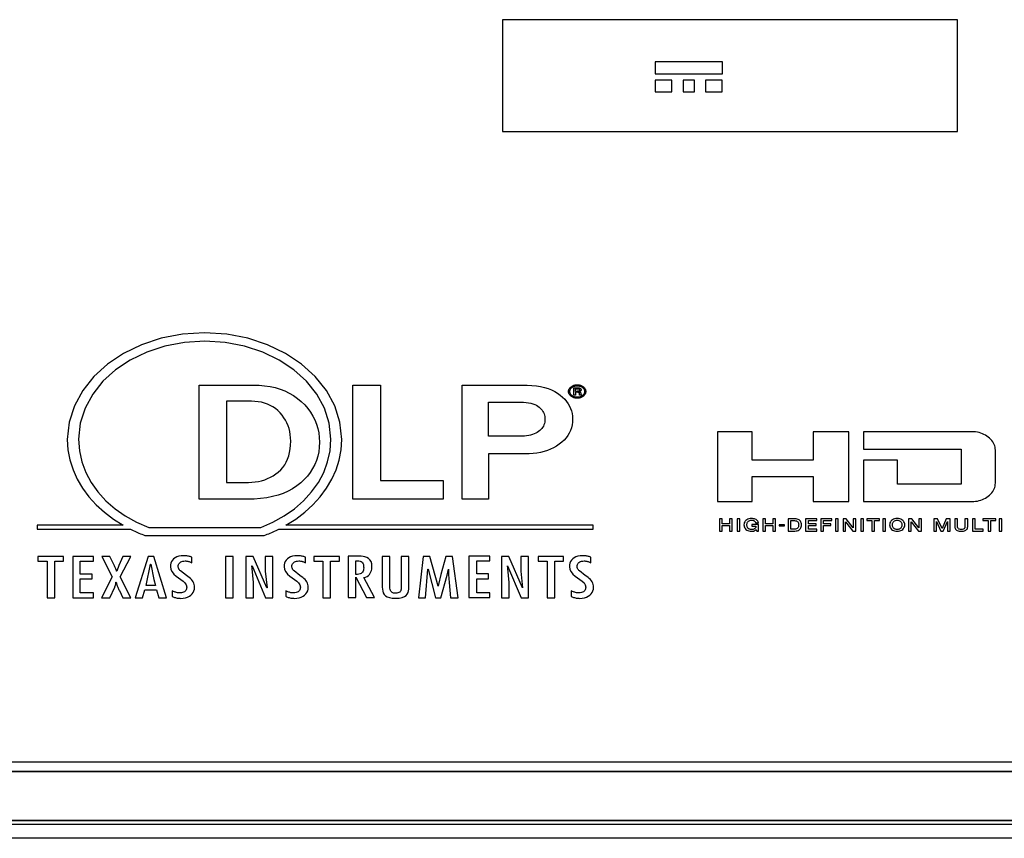
# Model space of a CAD drawing. Extents: x 23.7 to 56.8, y 0.3 to 23.7.
# Drawn here: x 33.2 to 33.7, y 5.1 to 5.4 of the extents above; entities that cross this region are included whole.
import ezdxf

# ---------------------------------------------------------------- set-up
doc = ezdxf.new("R2010")
doc.units = 0
doc.header["$MEASUREMENT"] = 0
doc.linetypes.add('AUSGEZOGEN', pattern=[0])
doc.layers.get('0').update_dxf_attribs({"linetype": 'AUSGEZOGEN'})

msp = doc.modelspace()

# ---------------------------------------------------------------- linework, layer by layer
for points in [[(33.44661, 5.41551), (33.44661, 5.36797), (33.44661, 5.36797), (33.64018, 5.36797), (33.64018, 5.36797), (33.64018, 5.41551), (33.64018, 5.41551), (33.44661, 5.41551)], [(33.51158, 5.39755), (33.51158, 5.39254), (33.51158, 5.39254), (33.54018, 5.39254), (33.54018, 5.39254), (33.54018, 5.39755), (33.54018, 5.39755), (33.51158, 5.39755)], [(33.51158, 5.38983), (33.51158, 5.38482), (33.51158, 5.38482), (33.51872, 5.38482), (33.51872, 5.38482), (33.51872, 5.38983), (33.51872, 5.38983), (33.51158, 5.38983)], [(33.52354, 5.38983), (33.52354, 5.38482), (33.52354, 5.38482), (33.52825, 5.38482), (33.52825, 5.38482), (33.52825, 5.38983), (33.52825, 5.38983), (33.52354, 5.38983)], [(33.53301, 5.38983), (33.53301, 5.38482), (33.53301, 5.38482), (33.54015, 5.38482), (33.54015, 5.38482), (33.54015, 5.38983), (33.54015, 5.38983), (33.53301, 5.38983)], [(33.32003, 5.28243), (33.31056, 5.28183), (33.30157, 5.28012), (33.2932, 5.27737), (33.28555, 5.27368), (33.27875, 5.26915), (33.27291, 5.26387), (33.26817, 5.25793), (33.26463, 5.25143), (33.26242, 5.24446), (33.26165, 5.23711), (33.26165, 5.23711), (33.26193, 5.23268), (33.26274, 5.22838), (33.26406, 5.22421), (33.26587, 5.22021), (33.26813, 5.21639), (33.27083, 5.21276), (33.27393, 5.20936), (33.27741, 5.20619), (33.28125, 5.20329), (33.28542, 5.20066), (33.28542, 5.20066), (33.24882, 5.20066), (33.24882, 5.20066), (33.24882, 5.199), (33.24882, 5.199), (33.2885, 5.199), (33.2885, 5.199), (33.28909, 5.1987), (33.28968, 5.19841), (33.29028, 5.19813), (33.29089, 5.19785), (33.2915, 5.19758), (33.29211, 5.19731), (33.29273, 5.19705), (33.29336, 5.1968), (33.29399, 5.19655), (33.29462, 5.1963), (33.29462, 5.1963), (33.34537, 5.1963), (33.34537, 5.1963), (33.34602, 5.19655), (33.34665, 5.1968), (33.34729, 5.19706), (33.34792, 5.19732), (33.34855, 5.19759), (33.34918, 5.19786), (33.34979, 5.19814), (33.3504, 5.19842), (33.351, 5.19871), (33.3516, 5.19901), (33.3516, 5.19901), (33.48522, 5.19901), (33.48522, 5.19901), (33.48522, 5.20062), (33.48522, 5.20062), (33.35458, 5.20062), (33.35458, 5.20062), (33.35875, 5.20324), (33.36258, 5.20615), (33.36607, 5.20931), (33.36917, 5.21272), (33.37187, 5.21635), (33.37413, 5.22018), (33.37594, 5.22419), (33.37726, 5.22836), (33.37807, 5.23267), (33.37835, 5.23711), (33.37835, 5.23711), (33.37758, 5.24446), (33.37537, 5.25143), (33.37183, 5.25793), (33.36709, 5.26387), (33.36126, 5.26915), (33.35446, 5.27368), (33.34682, 5.27737), (33.33846, 5.28012), (33.32948, 5.28183), (33.32003, 5.28243)], [(33.34389, 5.19969), (33.34908, 5.20194), (33.35387, 5.20461), (33.35824, 5.20766), (33.36213, 5.21107), (33.36552, 5.2148), (33.36838, 5.21883), (33.37066, 5.22311), (33.37233, 5.22763), (33.37336, 5.23234), (33.37371, 5.23722), (33.37371, 5.23722), (33.37301, 5.24398), (33.37097, 5.2504), (33.36772, 5.25638), (33.36337, 5.26184), (33.35801, 5.2667), (33.35176, 5.27087), (33.34474, 5.27426), (33.33705, 5.27679), (33.3288, 5.27837), (33.32011, 5.27891), (33.32011, 5.27891), (33.3114, 5.27837), (33.30314, 5.27679), (33.29544, 5.27426), (33.28841, 5.27087), (33.28216, 5.2667), (33.2768, 5.26184), (33.27244, 5.25638), (33.26919, 5.2504), (33.26716, 5.24398), (33.26646, 5.23722), (33.26646, 5.23722), (33.26681, 5.23234), (33.26784, 5.22763), (33.26951, 5.22311), (33.27179, 5.21883), (33.27464, 5.2148), (33.27803, 5.21107), (33.28192, 5.20766), (33.28628, 5.20461), (33.29107, 5.20194), (33.29626, 5.19969), (33.34389, 5.19969)], [(33.31768, 5.21172), (33.31768, 5.26025), (33.31768, 5.26025), (33.34065, 5.26025), (33.34065, 5.26025), (33.34315, 5.26018), (33.34555, 5.25997), (33.34784, 5.25962), (33.35003, 5.25913), (33.35213, 5.25849), (33.35412, 5.25772), (33.35602, 5.25681), (33.35782, 5.25576), (33.35952, 5.25457), (33.36112, 5.25323), (33.36112, 5.25323), (33.3626, 5.25179), (33.36392, 5.25029), (33.36508, 5.24872), (33.36608, 5.24708), (33.36693, 5.24539), (33.36762, 5.24362), (33.36816, 5.24179), (33.36854, 5.2399), (33.36877, 5.23794), (33.36885, 5.23591), (33.36885, 5.23591), (33.36877, 5.23388), (33.36852, 5.23192), (33.36812, 5.23002), (33.36756, 5.22819), (33.36684, 5.22643), (33.36596, 5.22473), (33.36493, 5.22311), (33.36374, 5.22155), (33.36239, 5.22007), (33.36089, 5.21865), (33.36089, 5.21865), (33.35924, 5.21733), (33.35745, 5.21615), (33.35552, 5.21511), (33.35346, 5.21421), (33.35125, 5.21345), (33.34891, 5.21283), (33.34642, 5.21234), (33.3438, 5.212), (33.34104, 5.21179), (33.33814, 5.21172), (33.33814, 5.21172), (33.31768, 5.21172)], [(33.42139, 5.21172), (33.38305, 5.21172), (33.38305, 5.21172), (33.38305, 5.26025), (33.38305, 5.26025), (33.39487, 5.26025), (33.39487, 5.26025), (33.39487, 5.21965), (33.39487, 5.21965), (33.42139, 5.21965), (33.42139, 5.21172)], [(33.44075, 5.21172), (33.42951, 5.21172), (33.42951, 5.21172), (33.42951, 5.26025), (33.42951, 5.26025), (33.45508, 5.26025), (33.45508, 5.26025), (33.4572, 5.2602), (33.45921, 5.26008), (33.4611, 5.25987), (33.46289, 5.25957), (33.46456, 5.25919), (33.46612, 5.25872), (33.46757, 5.25816), (33.4689, 5.25752), (33.47011, 5.25679), (33.47121, 5.25597), (33.47121, 5.25597), (33.47222, 5.2551), (33.47312, 5.25419), (33.47391, 5.25326), (33.4746, 5.2523), (33.47517, 5.2513), (33.47564, 5.25027), (33.47601, 5.24921), (33.47627, 5.24812), (33.47642, 5.24699), (33.47647, 5.24583), (33.47647, 5.24583), (33.47641, 5.24453), (33.47625, 5.24328), (33.47596, 5.24208), (33.47557, 5.24093), (33.47506, 5.23983), (33.47443, 5.23877), (33.4737, 5.23778), (33.47285, 5.23683), (33.47189, 5.23593), (33.47082, 5.23509), (33.47082, 5.23509), (33.46965, 5.23431), (33.46842, 5.2336), (33.46712, 5.23298), (33.46576, 5.23244), (33.46434, 5.23199), (33.46286, 5.23162), (33.46132, 5.23133), (33.45972, 5.23112), (33.45806, 5.231), (33.45635, 5.23095), (33.45635, 5.23095), (33.44075, 5.23095), (33.44075, 5.21172)], [(33.48105, 5.25547), (33.48083, 5.25531), (33.48061, 5.25517), (33.48037, 5.25504), (33.48012, 5.25494), (33.47987, 5.25484), (33.4796, 5.25477), (33.47933, 5.25471), (33.47905, 5.25467), (33.47875, 5.25464), (33.47844, 5.25464), (33.47844, 5.25464), (33.47814, 5.25464), (33.47785, 5.25467), (33.47756, 5.25471), (33.47729, 5.25477), (33.47703, 5.25484), (33.47677, 5.25494), (33.47653, 5.25504), (33.47629, 5.25517), (33.47606, 5.25531), (33.47585, 5.25547), (33.47585, 5.25547), (33.47564, 5.25564), (33.47546, 5.25582), (33.4753, 5.25601), (33.47516, 5.2562), (33.47504, 5.2564), (33.47494, 5.25661), (33.47486, 5.25682), (33.47481, 5.25703), (33.47477, 5.25726), (33.47476, 5.25748), (33.47476, 5.25748), (33.47477, 5.25772), (33.47481, 5.25795), (33.47487, 5.25817), (33.47495, 5.25839), (33.47505, 5.2586), (33.47518, 5.2588), (33.47533, 5.25899), (33.4755, 5.25918), (33.4757, 5.25935), (33.47593, 5.25952), (33.47593, 5.25952), (33.47612, 5.25968), (33.47633, 5.25982), (33.47655, 5.25994), (33.47679, 5.26005), (33.47704, 5.26014), (33.47729, 5.26021), (33.47757, 5.26027), (33.47785, 5.26031), (33.47814, 5.26034), (33.47844, 5.26034), (33.47844, 5.26034), (33.47875, 5.26034), (33.47905, 5.26031), (33.47933, 5.26027), (33.4796, 5.26021), (33.47987, 5.26014), (33.48012, 5.26005), (33.48037, 5.25994), (33.48061, 5.25982), (33.48083, 5.25968), (33.48105, 5.25952), (33.48105, 5.25952), (33.48126, 5.25935), (33.48143, 5.25918), (33.48158, 5.25899), (33.48171, 5.2588), (33.48182, 5.2586), (33.48191, 5.2584), (33.48197, 5.25818), (33.48202, 5.25796), (33.48205, 5.25772), (33.48205, 5.25748), (33.48205, 5.25748), (33.48205, 5.25726), (33.48202, 5.25703), (33.48197, 5.25682), (33.48191, 5.25661), (33.48182, 5.2564), (33.48171, 5.2562), (33.48158, 5.25601), (33.48143, 5.25582), (33.48126, 5.25564), (33.48105, 5.25547)], [(33.47625, 5.25922), (33.47644, 5.25936), (33.47664, 5.25949), (33.47684, 5.2596), (33.47705, 5.25969), (33.47726, 5.25977), (33.47749, 5.25983), (33.47771, 5.25988), (33.47795, 5.25991), (33.47819, 5.25993), (33.47844, 5.25994), (33.47844, 5.25994), (33.4787, 5.25993), (33.47896, 5.25991), (33.4792, 5.25988), (33.47944, 5.25983), (33.47967, 5.25977), (33.4799, 5.25969), (33.48012, 5.2596), (33.48033, 5.25949), (33.48054, 5.25936), (33.48074, 5.25922), (33.48074, 5.25922), (33.48089, 5.25907), (33.48104, 5.25892), (33.48117, 5.25877), (33.48128, 5.2586), (33.48137, 5.25843), (33.48145, 5.25826), (33.48152, 5.25807), (33.48156, 5.25788), (33.48159, 5.25769), (33.4816, 5.25748), (33.4816, 5.25748), (33.48159, 5.25728), (33.48156, 5.25709), (33.48152, 5.2569), (33.48145, 5.25672), (33.48137, 5.25654), (33.48128, 5.25637), (33.48117, 5.2562), (33.48104, 5.25604), (33.48089, 5.25588), (33.48074, 5.25573), (33.48074, 5.25573), (33.48054, 5.2556), (33.48033, 5.25548), (33.48012, 5.25538), (33.4799, 5.25529), (33.47967, 5.25521), (33.47944, 5.25515), (33.4792, 5.2551), (33.47896, 5.25507), (33.4787, 5.25505), (33.47844, 5.25504), (33.47844, 5.25504), (33.47819, 5.25505), (33.47795, 5.25507), (33.47771, 5.2551), (33.47749, 5.25515), (33.47726, 5.25521), (33.47705, 5.25529), (33.47684, 5.25538), (33.47664, 5.25548), (33.47644, 5.2556), (33.47625, 5.25573), (33.47625, 5.25573), (33.47607, 5.25588), (33.47591, 5.25604), (33.47576, 5.2562), (33.47564, 5.25637), (33.47554, 5.25654), (33.47545, 5.25672), (33.47539, 5.2569), (33.47534, 5.25709), (33.47531, 5.25728), (33.4753, 5.25748), (33.4753, 5.25748), (33.47531, 5.25769), (33.47534, 5.25788), (33.47539, 5.25807), (33.47545, 5.25826), (33.47554, 5.25843), (33.47564, 5.2586), (33.47576, 5.25877), (33.47591, 5.25892), (33.47607, 5.25907), (33.47625, 5.25922)], [(33.47836, 5.25907), (33.47852, 5.25906), (33.47867, 5.25906), (33.4788, 5.25906), (33.47892, 5.25905), (33.47903, 5.25904), (33.47914, 5.25903), (33.47923, 5.25901), (33.47932, 5.259), (33.4794, 5.25899), (33.47949, 5.25897), (33.47949, 5.25897), (33.47962, 5.25893), (33.47973, 5.25888), (33.47982, 5.25882), (33.4799, 5.25875), (33.47996, 5.25867), (33.48001, 5.25859), (33.48004, 5.2585), (33.48007, 5.2584), (33.48008, 5.25829), (33.48008, 5.25818), (33.48008, 5.25818), (33.48008, 5.25809), (33.48007, 5.25801), (33.48005, 5.25794), (33.48002, 5.25787), (33.47999, 5.2578), (33.47995, 5.25774), (33.4799, 5.25768), (33.47984, 5.25763), (33.47978, 5.25758), (33.47971, 5.25754), (33.47971, 5.25754), (33.47965, 5.25752), (33.4796, 5.2575), (33.47955, 5.25748), (33.4795, 5.25747), (33.47945, 5.25745), (33.4794, 5.25744), (33.47935, 5.25743), (33.47929, 5.25742), (33.47923, 5.25741), (33.47917, 5.2574), (33.47917, 5.2574), (33.47926, 5.25738), (33.47935, 5.25737), (33.47943, 5.25734), (33.4795, 5.25732), (33.47958, 5.25728), (33.47964, 5.25725), (33.4797, 5.25721), (33.47976, 5.25717), (33.47981, 5.25712), (33.47986, 5.25707), (33.47986, 5.25707), (33.47989, 5.25702), (33.47992, 5.25697), (33.47994, 5.25693), (33.47996, 5.25688), (33.47998, 5.25684), (33.48, 5.25679), (33.48001, 5.25675), (33.48002, 5.2567), (33.48003, 5.25665), (33.48003, 5.25661), (33.48003, 5.25661), (33.48003, 5.25636), (33.48003, 5.25636), (33.48003, 5.25634), (33.48003, 5.25632), (33.48003, 5.2563), (33.48003, 5.25628), (33.48003, 5.25625), (33.48004, 5.25623), (33.48005, 5.2562), (33.48006, 5.25618), (33.48007, 5.25616), (33.48008, 5.25614), (33.48008, 5.25614), (33.48008, 5.25597), (33.48008, 5.25597), (33.48008, 5.25593), (33.48008, 5.25593), (33.47949, 5.25593), (33.47949, 5.25593), (33.47949, 5.25601), (33.47949, 5.25601), (33.47939, 5.25612), (33.47939, 5.25612), (33.47939, 5.25634), (33.47939, 5.25634), (33.47939, 5.25645), (33.47938, 5.25655), (33.47936, 5.25664), (33.47934, 5.25672), (33.47931, 5.2568), (33.47927, 5.25687), (33.47922, 5.25693), (33.47916, 5.25698), (33.47908, 5.25703), (33.47899, 5.25707), (33.47899, 5.25707), (33.47896, 5.25709), (33.47892, 5.2571), (33.47886, 5.25712), (33.47879, 5.25713), (33.47872, 5.25714), (33.47863, 5.25715), (33.47854, 5.25716), (33.47844, 5.25716), (33.47833, 5.25716), (33.47822, 5.25716), (33.47822, 5.25716), (33.47767, 5.25716), (33.47767, 5.25716), (33.47767, 5.25593), (33.47767, 5.25593), (33.47703, 5.25593), (33.47703, 5.25593), (33.47703, 5.25907), (33.47836, 5.25907)], [(33.47917, 5.25857), (33.47921, 5.25854), (33.47925, 5.25851), (33.47928, 5.25847), (33.47931, 5.25843), (33.47933, 5.25839), (33.47935, 5.25834), (33.47937, 5.25829), (33.47938, 5.25823), (33.47939, 5.25817), (33.47939, 5.25811), (33.47939, 5.25811), (33.47939, 5.25804), (33.47938, 5.25798), (33.47936, 5.25792), (33.47934, 5.25787), (33.47931, 5.25781), (33.47927, 5.25777), (33.47922, 5.25773), (33.47916, 5.25769), (33.47908, 5.25766), (33.47899, 5.25764), (33.47899, 5.25764), (33.47894, 5.25762), (33.47889, 5.25761), (33.47883, 5.25759), (33.47877, 5.25758), (33.4787, 5.25757), (33.47863, 5.25757), (33.47855, 5.25756), (33.47847, 5.25756), (33.47838, 5.25755), (33.47829, 5.25755), (33.47829, 5.25755), (33.47767, 5.25755), (33.47767, 5.25755), (33.47767, 5.25868), (33.47767, 5.25868), (33.47829, 5.25868), (33.47829, 5.25868), (33.47841, 5.25868), (33.47851, 5.25867), (33.47862, 5.25867), (33.47872, 5.25866), (33.47881, 5.25865), (33.47889, 5.25864), (33.47897, 5.25863), (33.47904, 5.25861), (33.47911, 5.25859), (33.47917, 5.25857)], [(33.32932, 5.21887), (33.33861, 5.21887), (33.33861, 5.21887), (33.3401, 5.21892), (33.34154, 5.21905), (33.34293, 5.21927), (33.34427, 5.21957), (33.34557, 5.21997), (33.34683, 5.22045), (33.34803, 5.22102), (33.34919, 5.22168), (33.3503, 5.22243), (33.35136, 5.22326), (33.35136, 5.22326), (33.35237, 5.22419), (33.35327, 5.2252), (33.35407, 5.2263), (33.35475, 5.22748), (33.35533, 5.22875), (33.3558, 5.23011), (33.35617, 5.23155), (33.35643, 5.23308), (33.35659, 5.2347), (33.35664, 5.2364), (33.35664, 5.2364), (33.35659, 5.2378), (33.35646, 5.23916), (33.35623, 5.24047), (33.35591, 5.24174), (33.35551, 5.24297), (33.35501, 5.24415), (33.35441, 5.24528), (33.35373, 5.24637), (33.35295, 5.24742), (33.35208, 5.24843), (33.35208, 5.24843), (33.35113, 5.24937), (33.35013, 5.2502), (33.34906, 5.25094), (33.34794, 5.25158), (33.34675, 5.25213), (33.34551, 5.25257), (33.34421, 5.25291), (33.34285, 5.25316), (33.34143, 5.25331), (33.33994, 5.25336), (33.33994, 5.25336), (33.32932, 5.25336), (33.32932, 5.21887)], [(33.44075, 5.23847), (33.44075, 5.25302), (33.44075, 5.25302), (33.45303, 5.25302), (33.45303, 5.25302), (33.45433, 5.253), (33.45555, 5.25294), (33.45668, 5.25282), (33.45773, 5.25267), (33.4587, 5.25247), (33.45958, 5.25224), (33.46037, 5.25196), (33.46108, 5.25163), (33.46171, 5.25127), (33.46225, 5.25087), (33.46225, 5.25087), (33.46272, 5.25044), (33.46314, 5.24999), (33.46351, 5.24952), (33.46384, 5.24903), (33.46411, 5.24853), (33.46434, 5.24801), (33.46452, 5.24747), (33.46465, 5.24691), (33.46472, 5.24634), (33.46475, 5.24575), (33.46475, 5.24575), (33.46472, 5.2451), (33.46464, 5.24447), (33.4645, 5.24388), (33.46431, 5.24331), (33.46406, 5.24277), (33.46375, 5.24225), (33.4634, 5.24176), (33.46298, 5.24129), (33.46252, 5.24085), (33.462, 5.24044), (33.462, 5.24044), (33.46143, 5.24006), (33.46081, 5.23972), (33.46014, 5.23943), (33.45942, 5.23917), (33.45865, 5.23895), (33.45783, 5.23878), (33.45695, 5.23864), (33.45604, 5.23855), (33.45507, 5.23849), (33.45405, 5.23847), (33.44075, 5.23847)], [(33.5529, 5.22135), (33.57881, 5.22135), (33.57881, 5.22135), (33.57881, 5.21074), (33.57881, 5.21074), (33.5939, 5.21074), (33.5939, 5.21074), (33.5939, 5.24038), (33.5939, 5.24038), (33.57881, 5.24038), (33.57881, 5.24038), (33.57881, 5.22828), (33.57881, 5.22828), (33.5529, 5.22828), (33.5529, 5.22828), (33.5529, 5.24038), (33.5529, 5.24038), (33.53806, 5.24038), (33.53806, 5.24038), (33.53806, 5.21074), (33.53806, 5.21074), (33.5529, 5.21074), (33.5529, 5.22135)], [(33.65624, 5.21853), (33.65624, 5.23259), (33.65624, 5.23259), (33.65621, 5.23323), (33.65612, 5.23385), (33.65597, 5.23445), (33.65576, 5.23503), (33.65548, 5.23559), (33.65515, 5.23613), (33.65476, 5.23665), (33.6543, 5.23716), (33.65379, 5.23764), (33.65321, 5.2381), (33.65321, 5.2381), (33.65264, 5.23853), (33.65203, 5.23892), (33.6514, 5.23926), (33.65074, 5.23956), (33.65006, 5.23981), (33.64935, 5.24001), (33.64861, 5.24017), (33.64785, 5.24029), (33.64706, 5.24036), (33.64625, 5.24038), (33.64625, 5.24038), (33.60024, 5.24038), (33.60024, 5.24038), (33.60017, 5.23299), (33.60017, 5.23299), (33.64176, 5.23299), (33.64176, 5.23299), (33.64176, 5.21812), (33.64176, 5.21812), (33.61463, 5.21812), (33.61463, 5.21812), (33.61463, 5.22828), (33.61463, 5.22828), (33.60017, 5.22828), (33.60017, 5.22828), (33.60024, 5.21074), (33.60024, 5.21074), (33.64625, 5.21074), (33.64625, 5.21074), (33.64706, 5.21076), (33.64785, 5.21083), (33.64861, 5.21095), (33.64935, 5.21111), (33.65006, 5.21131), (33.65074, 5.21156), (33.6514, 5.21186), (33.65203, 5.2122), (33.65264, 5.21259), (33.65321, 5.21302), (33.65321, 5.21302), (33.65379, 5.21348), (33.6543, 5.21397), (33.65476, 5.21447), (33.65515, 5.21499), (33.65548, 5.21554), (33.65576, 5.2161), (33.65597, 5.21668), (33.65612, 5.21728), (33.65621, 5.2179), (33.65624, 5.21853)], [(33.54324, 5.20132), (33.54014, 5.20132), (33.54014, 5.20132), (33.54014, 5.20339), (33.54014, 5.20339), (33.53898, 5.20339), (33.53898, 5.20339), (33.53898, 5.19818), (33.53898, 5.19818), (33.54014, 5.19818), (33.54014, 5.19818), (33.54014, 5.20054), (33.54014, 5.20054), (33.54324, 5.20054), (33.54324, 5.20054), (33.54324, 5.19818), (33.54324, 5.19818), (33.54439, 5.19818), (33.54439, 5.19818), (33.54439, 5.20339), (33.54439, 5.20339), (33.54324, 5.20339), (33.54324, 5.20132)], [(33.5464, 5.20341), (33.5464, 5.1982), (33.5464, 5.1982), (33.54755, 5.1982), (33.54755, 5.1982), (33.54755, 5.20341), (33.54755, 5.20341), (33.5464, 5.20341)], [(33.55268, 5.20025), (33.55446, 5.20025), (33.55446, 5.20025), (33.55444, 5.19999), (33.55437, 5.19976), (33.55427, 5.19955), (33.55413, 5.19936), (33.55395, 5.19919), (33.55374, 5.19906), (33.5535, 5.19895), (33.55323, 5.19887), (33.55293, 5.19882), (33.5526, 5.1988), (33.5526, 5.1988), (33.55219, 5.19883), (33.55183, 5.19892), (33.55152, 5.19905), (33.55126, 5.19922), (33.55104, 5.19943), (33.55087, 5.19967), (33.55074, 5.19993), (33.55065, 5.20021), (33.5506, 5.20051), (33.55058, 5.2008), (33.55058, 5.2008), (33.5506, 5.2011), (33.55065, 5.20139), (33.55074, 5.20167), (33.55087, 5.20193), (33.55104, 5.20216), (33.55126, 5.20237), (33.55152, 5.20254), (33.55183, 5.20267), (33.55219, 5.20275), (33.5526, 5.20278), (33.5526, 5.20278), (33.55285, 5.20277), (33.55308, 5.20274), (33.55331, 5.20268), (33.55352, 5.20261), (33.5537, 5.20252), (33.55387, 5.2024), (33.55402, 5.20227), (33.55414, 5.20211), (33.55423, 5.20193), (33.55429, 5.20174), (33.55429, 5.20174), (33.55546, 5.20174), (33.55546, 5.20174), (33.55537, 5.20207), (33.55523, 5.20237), (33.55503, 5.20264), (33.55478, 5.20287), (33.55449, 5.20307), (33.55416, 5.20323), (33.5538, 5.20335), (33.55341, 5.20344), (33.55301, 5.2035), (33.5526, 5.20351), (33.5526, 5.20351), (33.55202, 5.20348), (33.55148, 5.20337), (33.551, 5.20321), (33.55058, 5.20299), (33.55021, 5.20272), (33.5499, 5.2024), (33.54966, 5.20205), (33.54948, 5.20166), (33.54937, 5.20124), (33.54933, 5.2008), (33.54933, 5.2008), (33.54937, 5.20037), (33.54948, 5.19995), (33.54966, 5.19956), (33.5499, 5.1992), (33.55021, 5.19889), (33.55058, 5.19861), (33.551, 5.19839), (33.55148, 5.19822), (33.55202, 5.19812), (33.5526, 5.19808), (33.5526, 5.19808), (33.55284, 5.19809), (33.55307, 5.1981), (33.55328, 5.19813), (33.55349, 5.19817), (33.55368, 5.19823), (33.55386, 5.1983), (33.55403, 5.1984), (33.5542, 5.19851), (33.55436, 5.19865), (33.55453, 5.1988), (33.55453, 5.1988), (33.55475, 5.19819), (33.55475, 5.19819), (33.55546, 5.19819), (33.55546, 5.19819), (33.55546, 5.20094), (33.55546, 5.20094), (33.55268, 5.20094), (33.55268, 5.20094), (33.55268, 5.20025)], [(33.56165, 5.20132), (33.55856, 5.20132), (33.55856, 5.20132), (33.55856, 5.20339), (33.55856, 5.20339), (33.55738, 5.20339), (33.55738, 5.20339), (33.55738, 5.19818), (33.55738, 5.19818), (33.55856, 5.19818), (33.55856, 5.19818), (33.55856, 5.20054), (33.55856, 5.20054), (33.56165, 5.20054), (33.56165, 5.20054), (33.56165, 5.19818), (33.56165, 5.19818), (33.5628, 5.19818), (33.5628, 5.19818), (33.5628, 5.20339), (33.5628, 5.20339), (33.56165, 5.20339), (33.56165, 5.20132)], [(33.56427, 5.20089), (33.56427, 5.20041), (33.56427, 5.20041), (33.56664, 5.20041), (33.56664, 5.20041), (33.56664, 5.20089), (33.56664, 5.20089), (33.56427, 5.20089)], [(33.57092, 5.20339), (33.56814, 5.20339), (33.56814, 5.20339), (33.56814, 5.19818), (33.56814, 5.19818), (33.57092, 5.19818), (33.57092, 5.19818), (33.57149, 5.19822), (33.57199, 5.19832), (33.57243, 5.19848), (33.5728, 5.19869), (33.57311, 5.19895), (33.57336, 5.19926), (33.57355, 5.1996), (33.57368, 5.19998), (33.57376, 5.20038), (33.57378, 5.20081), (33.57378, 5.20081), (33.57376, 5.20123), (33.57368, 5.20162), (33.57355, 5.20199), (33.57336, 5.20233), (33.57311, 5.20263), (33.5728, 5.20289), (33.57243, 5.2031), (33.57199, 5.20326), (33.57149, 5.20336), (33.57092, 5.20339)], [(33.57039, 5.19893), (33.56921, 5.19893), (33.56921, 5.19893), (33.56921, 5.20267), (33.56921, 5.20267), (33.57039, 5.20267), (33.57039, 5.20267), (33.5709, 5.20265), (33.57133, 5.20258), (33.57169, 5.20246), (33.57197, 5.20231), (33.5722, 5.20213), (33.57237, 5.20191), (33.57249, 5.20166), (33.57256, 5.2014), (33.5726, 5.20111), (33.57262, 5.20081), (33.57262, 5.20081), (33.5726, 5.2005), (33.57256, 5.20021), (33.57249, 5.19994), (33.57237, 5.19969), (33.5722, 5.19948), (33.57197, 5.19929), (33.57169, 5.19914), (33.57133, 5.19903), (33.5709, 5.19896), (33.57039, 5.19893)], [(33.57673, 5.20051), (33.58003, 5.20051), (33.58003, 5.20051), (33.58003, 5.20124), (33.58003, 5.20124), (33.57673, 5.20124), (33.57673, 5.20124), (33.57673, 5.2026), (33.57673, 5.2026), (33.58037, 5.2026), (33.58037, 5.2026), (33.58037, 5.2034), (33.58037, 5.2034), (33.57548, 5.2034), (33.57548, 5.2034), (33.57548, 5.1982), (33.57548, 5.1982), (33.58037, 5.1982), (33.58037, 5.1982), (33.58037, 5.19898), (33.58037, 5.19898), (33.57673, 5.19898), (33.57673, 5.20051)], [(33.58206, 5.1982), (33.58323, 5.1982), (33.58323, 5.1982), (33.58323, 5.20051), (33.58323, 5.20051), (33.58624, 5.20051), (33.58624, 5.20051), (33.58624, 5.20124), (33.58624, 5.20124), (33.58323, 5.20124), (33.58323, 5.20124), (33.58323, 5.2026), (33.58323, 5.2026), (33.5867, 5.2026), (33.5867, 5.2026), (33.5867, 5.2034), (33.5867, 5.2034), (33.58206, 5.2034), (33.58206, 5.1982)], [(33.58825, 5.20341), (33.58825, 5.1982), (33.58825, 5.1982), (33.58941, 5.1982), (33.58941, 5.1982), (33.58941, 5.20341), (33.58941, 5.20341), (33.58825, 5.20341)], [(33.59583, 5.19957), (33.59583, 5.19957), (33.59583, 5.19957), (33.59274, 5.20339), (33.59274, 5.20339), (33.59148, 5.20339), (33.59148, 5.20339), (33.59148, 5.19818), (33.59148, 5.19818), (33.59259, 5.19818), (33.59259, 5.19818), (33.59259, 5.20203), (33.59259, 5.20203), (33.59567, 5.19818), (33.59567, 5.19818), (33.59691, 5.19818), (33.59691, 5.19818), (33.59691, 5.20339), (33.59691, 5.20339), (33.59583, 5.20339), (33.59583, 5.19957)], [(33.59901, 5.20341), (33.59901, 5.1982), (33.59901, 5.1982), (33.60016, 5.1982), (33.60016, 5.1982), (33.60016, 5.20341), (33.60016, 5.20341), (33.59901, 5.20341)], [(33.60155, 5.20261), (33.60373, 5.20261), (33.60373, 5.20261), (33.60373, 5.19819), (33.60373, 5.19819), (33.60488, 5.19819), (33.60488, 5.19819), (33.60488, 5.20261), (33.60488, 5.20261), (33.60697, 5.20261), (33.60697, 5.20261), (33.60697, 5.2034), (33.60697, 5.2034), (33.60155, 5.2034), (33.60155, 5.20261)], [(33.60843, 5.20341), (33.60843, 5.1982), (33.60843, 5.1982), (33.60959, 5.1982), (33.60959, 5.1982), (33.60959, 5.20341), (33.60959, 5.20341), (33.60843, 5.20341)], [(33.61446, 5.20352), (33.6139, 5.20348), (33.61339, 5.20338), (33.61292, 5.20321), (33.61251, 5.20299), (33.61215, 5.20272), (33.61184, 5.2024), (33.6116, 5.20205), (33.61143, 5.20166), (33.61132, 5.20125), (33.61128, 5.20081), (33.61128, 5.20081), (33.61132, 5.20037), (33.61143, 5.19996), (33.6116, 5.19957), (33.61184, 5.19921), (33.61215, 5.19889), (33.61251, 5.19861), (33.61292, 5.19839), (33.61339, 5.19822), (33.6139, 5.19811), (33.61446, 5.19808), (33.61446, 5.19808), (33.61504, 5.19811), (33.61557, 5.19822), (33.61605, 5.19839), (33.61648, 5.19861), (33.61684, 5.19889), (33.61715, 5.19921), (33.61739, 5.19957), (33.61757, 5.19996), (33.61768, 5.20037), (33.61771, 5.20081), (33.61771, 5.20081), (33.61768, 5.20125), (33.61757, 5.20166), (33.61739, 5.20205), (33.61715, 5.2024), (33.61684, 5.20272), (33.61648, 5.20299), (33.61605, 5.20321), (33.61557, 5.20338), (33.61504, 5.20348), (33.61446, 5.20352)], [(33.61446, 5.19881), (33.61407, 5.19884), (33.61372, 5.19892), (33.61341, 5.19905), (33.61315, 5.19922), (33.61293, 5.19943), (33.61276, 5.19967), (33.61262, 5.19993), (33.61252, 5.20021), (33.61247, 5.20051), (33.61245, 5.20081), (33.61245, 5.20081), (33.61247, 5.20111), (33.61252, 5.2014), (33.61262, 5.20167), (33.61276, 5.20193), (33.61293, 5.20217), (33.61315, 5.20237), (33.61341, 5.20254), (33.61372, 5.20267), (33.61407, 5.20276), (33.61446, 5.20278), (33.61446, 5.20278), (33.61488, 5.20276), (33.61524, 5.20267), (33.61555, 5.20254), (33.61581, 5.20237), (33.61602, 5.20217), (33.61619, 5.20193), (33.61632, 5.20167), (33.61641, 5.2014), (33.61646, 5.20111), (33.61648, 5.20081), (33.61648, 5.20081), (33.61646, 5.20051), (33.61641, 5.20021), (33.61632, 5.19993), (33.61619, 5.19967), (33.61602, 5.19943), (33.61581, 5.19922), (33.61555, 5.19905), (33.61524, 5.19892), (33.61488, 5.19884), (33.61446, 5.19881)], [(33.62367, 5.19957), (33.62367, 5.19957), (33.62367, 5.19957), (33.62066, 5.20339), (33.62066, 5.20339), (33.61934, 5.20339), (33.61934, 5.20339), (33.61934, 5.19818), (33.61934, 5.19818), (33.62049, 5.19818), (33.62049, 5.19818), (33.62049, 5.20203), (33.62049, 5.20203), (33.62359, 5.19818), (33.62359, 5.19818), (33.62482, 5.19818), (33.62482, 5.19818), (33.62482, 5.20339), (33.62482, 5.20339), (33.62367, 5.20339), (33.62367, 5.19957)], [(33.63356, 5.19933), (33.63356, 5.19933), (33.63356, 5.19933), (33.6317, 5.2034), (33.6317, 5.2034), (33.63009, 5.2034), (33.63009, 5.2034), (33.63009, 5.1982), (33.63009, 5.1982), (33.63116, 5.1982), (33.63116, 5.1982), (33.63116, 5.20222), (33.63116, 5.20222), (33.63311, 5.1982), (33.63311, 5.1982), (33.63403, 5.1982), (33.63403, 5.1982), (33.63589, 5.20222), (33.63589, 5.20222), (33.63589, 5.1982), (33.63589, 5.1982), (33.63705, 5.1982), (33.63705, 5.1982), (33.63705, 5.2034), (33.63705, 5.2034), (33.63536, 5.2034), (33.63356, 5.19933)], [(33.64331, 5.20037), (33.64331, 5.20015), (33.64329, 5.19994), (33.64326, 5.19973), (33.64319, 5.19953), (33.64309, 5.19934), (33.64295, 5.19918), (33.64275, 5.19905), (33.64249, 5.19895), (33.64217, 5.19888), (33.64177, 5.19886), (33.64177, 5.19886), (33.64135, 5.19888), (33.641, 5.19895), (33.64073, 5.19905), (33.64052, 5.19918), (33.64037, 5.19934), (33.64027, 5.19953), (33.6402, 5.19973), (33.64016, 5.19994), (33.64015, 5.20015), (33.64014, 5.20037), (33.64014, 5.20037), (33.64014, 5.2034), (33.64014, 5.2034), (33.63898, 5.2034), (33.63898, 5.2034), (33.63898, 5.20007), (33.63898, 5.20007), (33.63901, 5.19969), (33.63911, 5.19935), (33.63926, 5.19905), (33.63948, 5.19879), (33.63974, 5.19857), (33.64006, 5.1984), (33.64042, 5.19826), (33.64083, 5.19816), (33.64128, 5.1981), (33.64177, 5.19808), (33.64177, 5.19808), (33.64224, 5.1981), (33.64267, 5.19816), (33.64307, 5.19826), (33.64342, 5.1984), (33.64373, 5.19857), (33.644, 5.19879), (33.64421, 5.19905), (33.64436, 5.19935), (33.64446, 5.19969), (33.64449, 5.20007), (33.64449, 5.20007), (33.64449, 5.2034), (33.64449, 5.2034), (33.64331, 5.2034), (33.64331, 5.2034), (33.64331, 5.20037)], [(33.64765, 5.2034), (33.64648, 5.2034), (33.64648, 5.2034), (33.64648, 5.1982), (33.64648, 5.1982), (33.65104, 5.1982), (33.65104, 5.1982), (33.65104, 5.19898), (33.65104, 5.19898), (33.64765, 5.19898), (33.64765, 5.2034)], [(33.65096, 5.20261), (33.65313, 5.20261), (33.65313, 5.20261), (33.65313, 5.19819), (33.65313, 5.19819), (33.65429, 5.19819), (33.65429, 5.19819), (33.65429, 5.20261), (33.65429, 5.20261), (33.65646, 5.20261), (33.65646, 5.20261), (33.65646, 5.2034), (33.65646, 5.2034), (33.65096, 5.2034), (33.65096, 5.20261)], [(33.65784, 5.20341), (33.65784, 5.1982), (33.65784, 5.1982), (33.659, 5.1982), (33.659, 5.1982), (33.659, 5.20341), (33.659, 5.20341), (33.65784, 5.20341)], [(33.24914, 5.18743), (33.24914, 5.18541), (33.24914, 5.18541), (33.25308, 5.18541), (33.25308, 5.18541), (33.25308, 5.16982), (33.25308, 5.16982), (33.25637, 5.16982), (33.25637, 5.16982), (33.25637, 5.18541), (33.25637, 5.18541), (33.26008, 5.18541), (33.26008, 5.18541), (33.26008, 5.18743), (33.24914, 5.18743)], [(33.26393, 5.18743), (33.26393, 5.16982), (33.26393, 5.16982), (33.27275, 5.16982), (33.27275, 5.16982), (33.27275, 5.17186), (33.27275, 5.17186), (33.26715, 5.17186), (33.26715, 5.17186), (33.26715, 5.17783), (33.26715, 5.17783), (33.27219, 5.17783), (33.27219, 5.17783), (33.27219, 5.17986), (33.27219, 5.17986), (33.26715, 5.17986), (33.26715, 5.17986), (33.26715, 5.18541), (33.26715, 5.18541), (33.27275, 5.18541), (33.27275, 5.18541), (33.27275, 5.18743), (33.26393, 5.18743)], [(33.27636, 5.18743), (33.28078, 5.17877), (33.28078, 5.17877), (33.27614, 5.16982), (33.27614, 5.16982), (33.27967, 5.16982), (33.27967, 5.16982), (33.28179, 5.17437), (33.28179, 5.17437), (33.28186, 5.17457), (33.28194, 5.17477), (33.28201, 5.17497), (33.28208, 5.17517), (33.28215, 5.17538), (33.28221, 5.17558), (33.28226, 5.17578), (33.2823, 5.17599), (33.28232, 5.17619), (33.28233, 5.1764), (33.28233, 5.1764), (33.28243, 5.1764), (33.28243, 5.1764), (33.28251, 5.17604), (33.28261, 5.17568), (33.28272, 5.17532), (33.28285, 5.17497), (33.28298, 5.17462), (33.28313, 5.17427), (33.28329, 5.17392), (33.28345, 5.17357), (33.28361, 5.17323), (33.28378, 5.17289), (33.28378, 5.17289), (33.28526, 5.16982), (33.28526, 5.16982), (33.28864, 5.16982), (33.28864, 5.16982), (33.28407, 5.17877), (33.28407, 5.17877), (33.28864, 5.18743), (33.28864, 5.18743), (33.28526, 5.18743), (33.28526, 5.18743), (33.28354, 5.18352), (33.28354, 5.18352), (33.28267, 5.18108), (33.28267, 5.18108), (33.28258, 5.18108), (33.28258, 5.18108), (33.2825, 5.18141), (33.2824, 5.18174), (33.28229, 5.18207), (33.28216, 5.18239), (33.28202, 5.18272), (33.28188, 5.18304), (33.28172, 5.18337), (33.28156, 5.18368), (33.2814, 5.184), (33.28124, 5.18432), (33.28124, 5.18432), (33.27967, 5.18743), (33.27636, 5.18743)], [(33.29596, 5.18743), (33.29046, 5.16982), (33.29046, 5.16982), (33.29368, 5.16982), (33.29368, 5.16982), (33.29462, 5.17325), (33.29462, 5.17325), (33.29957, 5.17325), (33.29957, 5.17325), (33.30053, 5.16982), (33.30053, 5.16982), (33.30383, 5.16982), (33.30383, 5.16982), (33.29849, 5.18743), (33.29596, 5.18743)], [(33.31453, 5.18709), (33.31421, 5.18722), (33.31389, 5.18733), (33.31356, 5.18742), (33.31323, 5.1875), (33.31288, 5.18756), (33.31253, 5.18761), (33.31217, 5.18765), (33.31181, 5.18767), (33.31144, 5.18769), (33.31107, 5.18769), (33.31107, 5.18769), (33.30999, 5.18763), (33.30904, 5.18746), (33.30819, 5.18718), (33.30747, 5.18681), (33.30685, 5.18636), (33.30635, 5.18583), (33.30597, 5.18524), (33.30569, 5.18459), (33.30553, 5.18389), (33.30547, 5.18316), (33.30547, 5.18316), (33.30567, 5.18189), (33.30619, 5.18081), (33.30697, 5.17988), (33.30791, 5.17907), (33.30894, 5.17833), (33.30996, 5.17762), (33.31091, 5.17691), (33.31168, 5.17615), (33.31221, 5.1753), (33.3124, 5.17433), (33.3124, 5.17433), (33.31238, 5.17394), (33.3123, 5.17357), (33.31218, 5.17322), (33.31199, 5.1729), (33.31175, 5.17261), (33.31145, 5.17236), (33.31108, 5.17216), (33.31065, 5.172), (33.31014, 5.17191), (33.30957, 5.17187), (33.30957, 5.17187), (33.30918, 5.17188), (33.3088, 5.17192), (33.30845, 5.17198), (33.3081, 5.17205), (33.30777, 5.17214), (33.30745, 5.17225), (33.30715, 5.17237), (33.30685, 5.17251), (33.30656, 5.17265), (33.30628, 5.1728), (33.30628, 5.1728), (33.30628, 5.17044), (33.30628, 5.17044), (33.30659, 5.17027), (33.30691, 5.17012), (33.30725, 5.16999), (33.3076, 5.16988), (33.30796, 5.16979), (33.30833, 5.16971), (33.30871, 5.16965), (33.3091, 5.16961), (33.3095, 5.16959), (33.3099, 5.16958), (33.3099, 5.16958), (33.31096, 5.16964), (33.31192, 5.16982), (33.31278, 5.17011), (33.31354, 5.17049), (33.31419, 5.17096), (33.31473, 5.1715), (33.31516, 5.1721), (33.31547, 5.17276), (33.31566, 5.17346), (33.31572, 5.17419), (33.31572, 5.17419), (33.31568, 5.17487), (33.31557, 5.17549), (33.31539, 5.17605), (33.31513, 5.17658), (33.31481, 5.17707), (33.31442, 5.17753), (33.31397, 5.17799), (33.31345, 5.17844), (33.31288, 5.17889), (33.31225, 5.17936), (33.31225, 5.17936), (33.30974, 5.1813), (33.30974, 5.1813), (33.30954, 5.18148), (33.30936, 5.18166), (33.30922, 5.18184), (33.30909, 5.18202), (33.30899, 5.1822), (33.30891, 5.18239), (33.30885, 5.18259), (33.30881, 5.18279), (33.30878, 5.18301), (33.30878, 5.18323), (33.30878, 5.18323), (33.30881, 5.18359), (33.30891, 5.18393), (33.30907, 5.18425), (33.30929, 5.18455), (33.30956, 5.18481), (33.30989, 5.18504), (33.31027, 5.18523), (33.3107, 5.18536), (33.31118, 5.18545), (33.31169, 5.18548), (33.31169, 5.18548), (33.31202, 5.18547), (33.31234, 5.18545), (33.31264, 5.18541), (33.31293, 5.18535), (33.31321, 5.18528), (33.31349, 5.18519), (33.31375, 5.1851), (33.31402, 5.18499), (33.31427, 5.18487), (33.31453, 5.18473), (33.31453, 5.18709)], [(33.32893, 5.18743), (33.32893, 5.1698), (33.32893, 5.1698), (33.33215, 5.1698), (33.33215, 5.1698), (33.33215, 5.18743), (33.33215, 5.18743), (33.32893, 5.18743)], [(33.34011, 5.18334), (33.34018, 5.1834), (33.34018, 5.1834), (33.34593, 5.16982), (33.34593, 5.16982), (33.34901, 5.16982), (33.34901, 5.16982), (33.34901, 5.18743), (33.34901, 5.18743), (33.34578, 5.18743), (33.34578, 5.18743), (33.34578, 5.18116), (33.34578, 5.18116), (33.34655, 5.17409), (33.34655, 5.17409), (33.34647, 5.17404), (33.34647, 5.17404), (33.34065, 5.18743), (33.34065, 5.18743), (33.33753, 5.18743), (33.33753, 5.18743), (33.33753, 5.16982), (33.33753, 5.16982), (33.34082, 5.16982), (33.34082, 5.16982), (33.34082, 5.1763), (33.34082, 5.1763), (33.34025, 5.1822), (33.34011, 5.18334)], [(33.36285, 5.18709), (33.36253, 5.18722), (33.36221, 5.18733), (33.36189, 5.18742), (33.36155, 5.1875), (33.36121, 5.18756), (33.36086, 5.18761), (33.3605, 5.18765), (33.36013, 5.18767), (33.35976, 5.18769), (33.35939, 5.18769), (33.35939, 5.18769), (33.35833, 5.18763), (33.35739, 5.18746), (33.35655, 5.18718), (33.35583, 5.18681), (33.35521, 5.18636), (33.35471, 5.18583), (33.35432, 5.18524), (33.35404, 5.18459), (33.35387, 5.18389), (33.35382, 5.18316), (33.35382, 5.18316), (33.35401, 5.18189), (33.35454, 5.18081), (33.35531, 5.17988), (33.35625, 5.17907), (33.35727, 5.17833), (33.35829, 5.17762), (33.35923, 5.17691), (33.36, 5.17615), (33.36053, 5.1753), (33.36072, 5.17433), (33.36072, 5.17433), (33.3607, 5.17394), (33.36062, 5.17357), (33.3605, 5.17322), (33.36031, 5.1729), (33.36006, 5.17261), (33.35975, 5.17236), (33.35937, 5.17216), (33.35892, 5.172), (33.3584, 5.17191), (33.35779, 5.17187), (33.35779, 5.17187), (33.35742, 5.17188), (33.35707, 5.17192), (33.35673, 5.17198), (33.3564, 5.17205), (33.35608, 5.17214), (33.35577, 5.17225), (33.35546, 5.17237), (33.35516, 5.17251), (33.35487, 5.17265), (33.35458, 5.1728), (33.35458, 5.1728), (33.35458, 5.17044), (33.35458, 5.17044), (33.3549, 5.17027), (33.35524, 5.17012), (33.35559, 5.16999), (33.35594, 5.16988), (33.35631, 5.16979), (33.35669, 5.16971), (33.35706, 5.16965), (33.35745, 5.16961), (33.35783, 5.16959), (33.35821, 5.16958), (33.35821, 5.16958), (33.35927, 5.16964), (33.36025, 5.16982), (33.36112, 5.17011), (33.36189, 5.17049), (33.36255, 5.17096), (33.3631, 5.1715), (33.36354, 5.1721), (33.36385, 5.17276), (33.36405, 5.17346), (33.36411, 5.17419), (33.36411, 5.17419), (33.36407, 5.17487), (33.36395, 5.17549), (33.36376, 5.17605), (33.36349, 5.17658), (33.36315, 5.17707), (33.36275, 5.17753), (33.36227, 5.17799), (33.36174, 5.17844), (33.36114, 5.17889), (33.36049, 5.17936), (33.36049, 5.17936), (33.35805, 5.1813), (33.35805, 5.1813), (33.35787, 5.18148), (33.35771, 5.18166), (33.35757, 5.18184), (33.35745, 5.18202), (33.35734, 5.1822), (33.35726, 5.18239), (33.35719, 5.18259), (33.35715, 5.18279), (33.35712, 5.18301), (33.35711, 5.18323), (33.35711, 5.18323), (33.35714, 5.18359), (33.35724, 5.18393), (33.3574, 5.18425), (33.35762, 5.18455), (33.3579, 5.18481), (33.35823, 5.18504), (33.35862, 5.18523), (33.35906, 5.18536), (33.35955, 5.18545), (33.3601, 5.18548), (33.3601, 5.18548), (33.36042, 5.18547), (33.36072, 5.18545), (33.36101, 5.18541), (33.36129, 5.18535), (33.36156, 5.18528), (33.36182, 5.18519), (33.36208, 5.1851), (33.36234, 5.18499), (33.36259, 5.18487), (33.36285, 5.18473), (33.36285, 5.18709)], [(33.36639, 5.18743), (33.36639, 5.18541), (33.36639, 5.18541), (33.37025, 5.18541), (33.37025, 5.18541), (33.37025, 5.16982), (33.37025, 5.16982), (33.37355, 5.16982), (33.37355, 5.16982), (33.37355, 5.18541), (33.37355, 5.18541), (33.37732, 5.18541), (33.37732, 5.18541), (33.37732, 5.18743), (33.36639, 5.18743)], [(33.38103, 5.1699), (33.38433, 5.1699), (33.38433, 5.1699), (33.38433, 5.17854), (33.38433, 5.17854), (33.3889, 5.1699), (33.3889, 5.1699), (33.39228, 5.1699), (33.39228, 5.1699), (33.38771, 5.17848), (33.38771, 5.17848), (33.38846, 5.17865), (33.3891, 5.17893), (33.38964, 5.17931), (33.39009, 5.17976), (33.39045, 5.18026), (33.39073, 5.18081), (33.39094, 5.18138), (33.39108, 5.18195), (33.39116, 5.1825), (33.39118, 5.18302), (33.39118, 5.18302), (33.39107, 5.18422), (33.39077, 5.18518), (33.3903, 5.18594), (33.38969, 5.18652), (33.38899, 5.18693), (33.38821, 5.18722), (33.38738, 5.1874), (33.38655, 5.18749), (33.38574, 5.18753), (33.38497, 5.18754), (33.38497, 5.18754), (33.38103, 5.18754), (33.38103, 5.1699)], [(33.39551, 5.18743), (33.39551, 5.17529), (33.39551, 5.17529), (33.39553, 5.17436), (33.3956, 5.17347), (33.39575, 5.17266), (33.39601, 5.17191), (33.39639, 5.17125), (33.39694, 5.17068), (33.39766, 5.17022), (33.39859, 5.16988), (33.39976, 5.16967), (33.40118, 5.16959), (33.40118, 5.16959), (33.40273, 5.16968), (33.40398, 5.16993), (33.40495, 5.17031), (33.40568, 5.17081), (33.4062, 5.1714), (33.40655, 5.17205), (33.40676, 5.17276), (33.40687, 5.17349), (33.40691, 5.17422), (33.40692, 5.17493), (33.40692, 5.17493), (33.40692, 5.18743), (33.40692, 5.18743), (33.40362, 5.18743), (33.40362, 5.18743), (33.40362, 5.17426), (33.40362, 5.17426), (33.40362, 5.17384), (33.40358, 5.17345), (33.40351, 5.17309), (33.40339, 5.17276), (33.40322, 5.17248), (33.40298, 5.17223), (33.40265, 5.17204), (33.40224, 5.17189), (33.40172, 5.17181), (33.4011, 5.17177), (33.4011, 5.17177), (33.40071, 5.17179), (33.40034, 5.17184), (33.40001, 5.17194), (33.39971, 5.17209), (33.39945, 5.1723), (33.39922, 5.17258), (33.39905, 5.17293), (33.39891, 5.17337), (33.39883, 5.1739), (33.3988, 5.17452), (33.3988, 5.17452), (33.3988, 5.18743), (33.39551, 5.18743)], [(33.41297, 5.18743), (33.41092, 5.16982), (33.41092, 5.16982), (33.41401, 5.16982), (33.41401, 5.16982), (33.41494, 5.18198), (33.41494, 5.18198), (33.41503, 5.18198), (33.41503, 5.18198), (33.41824, 5.16982), (33.41824, 5.16982), (33.42053, 5.16982), (33.42053, 5.16982), (33.42312, 5.17945), (33.42312, 5.17945), (33.42368, 5.18198), (33.42368, 5.18198), (33.42376, 5.18198), (33.42376, 5.18198), (33.42376, 5.17966), (33.42376, 5.17966), (33.42399, 5.17637), (33.42399, 5.17637), (33.42453, 5.16982), (33.42453, 5.16982), (33.42778, 5.16982), (33.42778, 5.16982), (33.42549, 5.18743), (33.42549, 5.18743), (33.42265, 5.18743), (33.42265, 5.18743), (33.42046, 5.17969), (33.42046, 5.17969), (33.4195, 5.17545), (33.4195, 5.17545), (33.41935, 5.17473), (33.41935, 5.17473), (33.41572, 5.18743), (33.41297, 5.18743)], [(33.43242, 5.18754), (33.43242, 5.1699), (33.43242, 5.1699), (33.4413, 5.1699), (33.4413, 5.1699), (33.4413, 5.17194), (33.4413, 5.17194), (33.43572, 5.17194), (33.43572, 5.17194), (33.43572, 5.17794), (33.43572, 5.17794), (33.44075, 5.17794), (33.44075, 5.17794), (33.44075, 5.17995), (33.44075, 5.17995), (33.43572, 5.17995), (33.43572, 5.17995), (33.43572, 5.1855), (33.43572, 5.1855), (33.4413, 5.1855), (33.4413, 5.1855), (33.4413, 5.18754), (33.43242, 5.18754)], [(33.44879, 5.18334), (33.44886, 5.1834), (33.44886, 5.1834), (33.45467, 5.16982), (33.45467, 5.16982), (33.45768, 5.16982), (33.45768, 5.16982), (33.45768, 5.18743), (33.45768, 5.18743), (33.45446, 5.18743), (33.45446, 5.18743), (33.45446, 5.18116), (33.45446, 5.18116), (33.45524, 5.17409), (33.45524, 5.17409), (33.45515, 5.17404), (33.45515, 5.17404), (33.44935, 5.18743), (33.44935, 5.18743), (33.44619, 5.18743), (33.44619, 5.18743), (33.44619, 5.16982), (33.44619, 5.16982), (33.44949, 5.16982), (33.44949, 5.16982), (33.44949, 5.1763), (33.44949, 5.1763), (33.44901, 5.1822), (33.44879, 5.18334)], [(33.46178, 5.18743), (33.46178, 5.18541), (33.46178, 5.18541), (33.46561, 5.18541), (33.46561, 5.18541), (33.46561, 5.16982), (33.46561, 5.16982), (33.46893, 5.16982), (33.46893, 5.16982), (33.46893, 5.18541), (33.46893, 5.18541), (33.47261, 5.18541), (33.47261, 5.18541), (33.47261, 5.18743), (33.46178, 5.18743)], [(33.48419, 5.18709), (33.48388, 5.18722), (33.48356, 5.18733), (33.48323, 5.18742), (33.48289, 5.1875), (33.48255, 5.18756), (33.4822, 5.18761), (33.48184, 5.18765), (33.48148, 5.18767), (33.48111, 5.18769), (33.48074, 5.18769), (33.48074, 5.18769), (33.47966, 5.18763), (33.4787, 5.18746), (33.47785, 5.18718), (33.47713, 5.18681), (33.47652, 5.18636), (33.47602, 5.18583), (33.47563, 5.18524), (33.47536, 5.18459), (33.47519, 5.18389), (33.47514, 5.18316), (33.47514, 5.18316), (33.47533, 5.18189), (33.47586, 5.18081), (33.47663, 5.17988), (33.47757, 5.17907), (33.4786, 5.17833), (33.47962, 5.17762), (33.48056, 5.17691), (33.48134, 5.17615), (33.48186, 5.1753), (33.48205, 5.17433), (33.48205, 5.17433), (33.48203, 5.17394), (33.48196, 5.17357), (33.48183, 5.17322), (33.48165, 5.1729), (33.48141, 5.17261), (33.4811, 5.17236), (33.48073, 5.17216), (33.48028, 5.172), (33.47976, 5.17191), (33.47917, 5.17187), (33.47917, 5.17187), (33.47879, 5.17188), (33.47843, 5.17192), (33.47809, 5.17198), (33.47775, 5.17205), (33.47743, 5.17214), (33.47711, 5.17225), (33.47681, 5.17237), (33.47651, 5.17251), (33.47622, 5.17265), (33.47593, 5.1728), (33.47593, 5.1728), (33.47593, 5.17044), (33.47593, 5.17044), (33.47624, 5.17027), (33.47657, 5.17012), (33.47692, 5.16999), (33.47728, 5.16988), (33.47765, 5.16979), (33.47802, 5.16971), (33.4784, 5.16965), (33.47878, 5.16961), (33.47915, 5.16959), (33.47953, 5.16958), (33.47953, 5.16958), (33.48058, 5.16964), (33.48153, 5.16982), (33.48239, 5.17011), (33.48316, 5.17049), (33.48382, 5.17096), (33.48436, 5.1715), (33.4848, 5.1721), (33.48512, 5.17276), (33.48531, 5.17346), (33.48537, 5.17419), (33.48537, 5.17419), (33.48534, 5.17487), (33.48523, 5.17549), (33.48504, 5.17605), (33.48479, 5.17658), (33.48446, 5.17707), (33.48407, 5.17753), (33.4836, 5.17799), (33.48307, 5.17844), (33.48248, 5.17889), (33.48182, 5.17936), (33.48182, 5.17936), (33.47939, 5.1813), (33.47939, 5.1813), (33.47919, 5.18148), (33.47901, 5.18166), (33.47885, 5.18184), (33.47872, 5.18202), (33.47861, 5.1822), (33.47852, 5.18239), (33.47845, 5.18259), (33.4784, 5.18279), (33.47837, 5.18301), (33.47836, 5.18323), (33.47836, 5.18323), (33.4784, 5.18359), (33.4785, 5.18393), (33.47866, 5.18425), (33.47889, 5.18455), (33.47917, 5.18481), (33.47951, 5.18504), (33.4799, 5.18523), (33.48034, 5.18536), (33.48083, 5.18545), (33.48136, 5.18548), (33.48136, 5.18548), (33.48168, 5.18547), (33.48199, 5.18545), (33.48228, 5.18541), (33.48257, 5.18535), (33.48286, 5.18528), (33.48313, 5.18519), (33.4834, 5.1851), (33.48367, 5.18499), (33.48393, 5.18487), (33.48419, 5.18473), (33.48419, 5.18709)], [(33.2991, 5.17508), (33.29517, 5.17508), (33.29517, 5.17508), (33.29707, 5.18404), (33.29707, 5.18404), (33.29721, 5.18404), (33.29721, 5.18404), (33.29839, 5.17764), (33.2991, 5.17508)], [(33.38433, 5.17973), (33.38433, 5.18555), (33.38433, 5.18555), (33.38489, 5.18555), (33.38489, 5.18555), (33.38558, 5.18552), (33.38614, 5.18541), (33.38659, 5.18523), (33.38695, 5.18498), (33.38721, 5.18467), (33.3874, 5.18431), (33.38753, 5.18391), (33.38761, 5.18347), (33.38764, 5.183), (33.38765, 5.18251), (33.38765, 5.18251), (33.38763, 5.182), (33.38754, 5.18153), (33.3874, 5.18111), (33.38719, 5.18073), (33.38691, 5.18041), (33.38656, 5.18015), (33.38613, 5.17995), (33.38562, 5.17981), (33.38502, 5.17974), (33.38433, 5.17973)], [(32.34416, 5.1001), (36.95582, 5.1001)], [(36.95582, 5.09593), (32.34416, 5.09593), (32.34416, 5.09593), (36.95582, 5.09593), (36.95582, 5.09593)], [(36.95582, 5.0751), (32.34416, 5.0751), (32.34416, 5.0751), (36.95582, 5.0751), (36.95582, 5.0751), (32.34416, 5.0751)], [(36.95582, 5.07343), (32.34416, 5.07343)], [(36.95582, 5.0676), (32.34416, 5.0676)]]:
    msp.add_lwpolyline(points)

doc.saveas('drawing.dxf')
